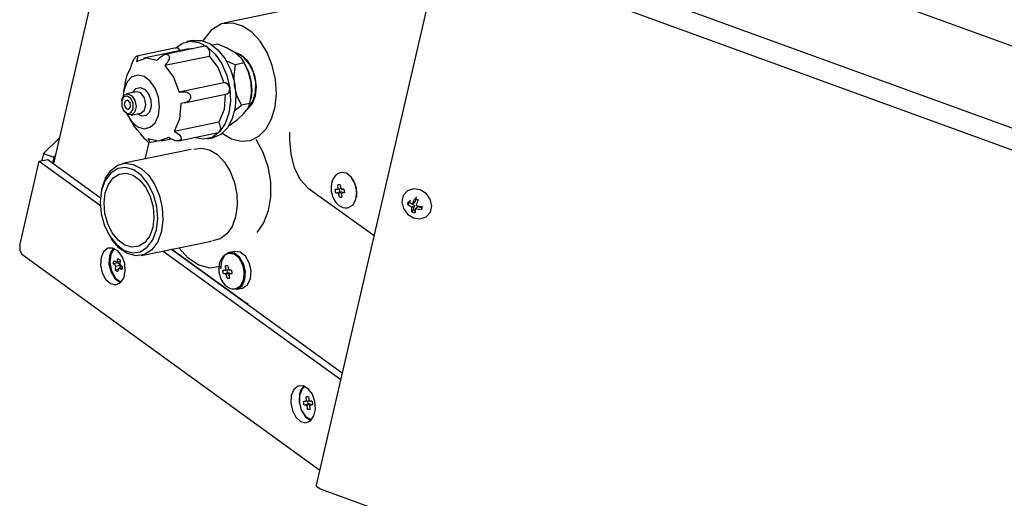
# Model space of a CAD drawing. Units: millimetres. Extents: x 10092 to 12179, y 305 to 1781.
# Drawn here: x 11707 to 11863, y 1471 to 1547 of the extents above; entities that cross this region are included whole.
import ezdxf

# ---------------------------------------------------------------- set-up
doc = ezdxf.new("R2010")
doc.units = ezdxf.units.MM
doc.layers.add('TFR-TRI', color=7, linetype='CONTINUOUS', true_color=0xffffff)

msp = doc.modelspace()

# ---------------------------------------------------------------- linework, layer by layer
at = {"layer": 'TFR-TRI', "color": 7, "linetype": 'Continuous'}
for p, q in [((11730.96, 1603.29), (11712.72, 1524.37)), ((11935.33, 1517.1), (11789.69, 1570.13)), ((11927.05, 1507.12), (11777.41, 1561.61)), ((11924.61, 1504.57), (11774.97, 1559.07)), ((11773.99, 1558.79), (11754.28, 1473.49)), ((11752.05, 1549.16), (11739.68, 1546.58)), ((11741.12, 1546.62), (11739.28, 1546.47)), ((11742.63, 1546.14), (11741.12, 1546.62)), ((11737.64, 1545.51), (11736.36, 1543.81)), ((11739.28, 1546.47), (11737.64, 1545.51)), ((11744.08, 1545.16), (11742.63, 1546.14)), ((11745.4, 1543.73), (11744.08, 1545.16)), ((11731.99, 1542.66), (11733.11, 1543.45)), ((11733.11, 1543.45), (11734.38, 1543.76)), ((11734.72, 1543.87), (11733.83, 1543.69)), ((11734.38, 1543.76), (11735.71, 1543.56)), ((11734.72, 1543.87), (11736.07, 1543.88)), ((11735.71, 1543.56), (11737.03, 1542.87)), ((11736.07, 1543.88), (11737.44, 1543.36)), ((11746.5, 1541.94), (11745.4, 1543.73)), ((11732.11, 1542.68), (11725.88, 1541.38)), ((11734.08, 1542.53), (11727.01, 1541.05)), ((11736.67, 1542.96), (11730.37, 1541.65)), ((11732.43, 1542.62), (11732.11, 1542.68)), ((11732.71, 1542.33), (11732.43, 1542.62)), ((11732.76, 1542.25), (11732.71, 1542.33)), ((11734.08, 1542.53), (11734.45, 1542.58)), ((11734.45, 1542.58), (11734.84, 1542.58)), ((11736.85, 1542.96), (11736.67, 1542.96)), ((11737.03, 1542.87), (11736.85, 1542.96)), ((11737.37, 1542.38), (11737.03, 1542.87)), ((11737.03, 1542.87), (11738.28, 1541.7)), ((11737.43, 1541.74), (11737.37, 1542.38)), ((11737.44, 1543.36), (11738.73, 1542.36)), ((11738.72, 1543.28), (11737.85, 1543.1)), ((11740.18, 1542.66), (11738.72, 1543.28)), ((11738.73, 1542.36), (11739.86, 1540.93)), ((11741.44, 1541.93), (11740.18, 1542.66)), ((11742.45, 1541.52), (11741.44, 1541.94)), ((11741.44, 1541.93), (11742.32, 1541.12)), ((11747.32, 1539.89), (11746.5, 1541.94)), ((11725.13, 1540.15), (11725.2, 1540.34)), ((11725.2, 1540.34), (11725.27, 1540.51)), ((11725.27, 1540.51), (11725.35, 1540.69)), ((11725.35, 1540.69), (11725.42, 1540.82)), ((11725.42, 1540.82), (11725.49, 1540.95)), ((11725.49, 1540.95), (11725.56, 1541.06)), ((11725.56, 1541.06), (11725.62, 1541.15)), ((11725.62, 1541.15), (11725.69, 1541.23)), ((11725.69, 1541.23), (11725.75, 1541.3)), ((11725.75, 1541.3), (11725.8, 1541.34)), ((11725.8, 1541.34), (11725.85, 1541.37)), ((11725.85, 1541.37), (11725.89, 1541.38)), ((11725.85, 1540.52), (11727.42, 1541.11)), ((11725.9, 1540.72), (11725.85, 1540.52)), ((11725.89, 1541.38), (11725.92, 1541.38)), ((11725.95, 1540.92), (11725.9, 1540.72)), ((11725.92, 1541.38), (11725.96, 1541.35)), ((11725.97, 1541), (11725.95, 1540.92)), ((11725.96, 1541.35), (11725.99, 1541.3)), ((11725.99, 1541.08), (11725.97, 1541)), ((11725.99, 1541.3), (11726, 1541.2)), ((11726, 1541.2), (11725.99, 1541.08)), ((11727.42, 1541.11), (11729.13, 1540.72)), ((11729.13, 1540.72), (11729.34, 1540.93)), ((11729.34, 1540.93), (11729.54, 1541.14)), ((11729.54, 1541.14), (11729.71, 1541.29)), ((11729.71, 1541.29), (11729.89, 1541.43)), ((11729.89, 1541.43), (11730.06, 1541.53)), ((11730.06, 1541.53), (11730.23, 1541.61)), ((11730.23, 1541.61), (11730.37, 1541.65)), ((11737.37, 1541.35), (11730.3, 1539.88)), ((11730.37, 1541.65), (11730.51, 1541.67)), ((11730.68, 1540.32), (11730.49, 1540.1)), ((11730.51, 1541.67), (11730.62, 1541.66)), ((11730.62, 1541.66), (11730.72, 1541.64)), ((11730.75, 1540.42), (11730.68, 1540.32)), ((11730.72, 1541.64), (11730.81, 1541.6)), ((11730.82, 1540.52), (11730.75, 1540.42)), ((11730.81, 1541.6), (11730.89, 1541.55)), ((11730.93, 1540.72), (11730.82, 1540.52)), ((11730.89, 1541.55), (11730.95, 1541.48)), ((11731, 1540.91), (11730.93, 1540.72)), ((11730.95, 1541.48), (11730.99, 1541.4)), ((11730.99, 1541.4), (11731.02, 1541.31)), ((11731.03, 1541.07), (11731, 1540.91)), ((11731.02, 1541.31), (11731.04, 1541.21)), ((11731.04, 1541.21), (11731.03, 1541.07)), ((11737.37, 1541.35), (11737.43, 1541.74)), ((11737.37, 1541.35), (11738.74, 1539.52)), ((11738.28, 1541.7), (11739.33, 1540.14)), ((11739.86, 1540.93), (11740.75, 1539.17)), ((11739.96, 1540.68), (11741.51, 1540.02)), ((11742.86, 1540.3), (11741.51, 1540.02)), ((11742.76, 1541.2), (11741.72, 1541.78)), ((11742.32, 1541.12), (11742.86, 1540.3)), ((11743.38, 1540.67), (11742.45, 1541.52)), ((11742.77, 1540.49), (11742.62, 1540.72)), ((11743.67, 1540.16), (11742.76, 1541.2)), ((11742.77, 1540.49), (11743.54, 1538.96)), ((11743.55, 1538.84), (11742.86, 1540.3)), ((11744.13, 1539.47), (11743.38, 1540.67)), ((11724.38, 1538.44), (11724.94, 1539.55)), ((11724.94, 1539.55), (11725.01, 1539.76)), ((11725.01, 1539.76), (11725.07, 1539.98)), ((11725.07, 1539.98), (11725.13, 1540.15)), ((11730.49, 1540.1), (11730.3, 1539.88)), ((11730.3, 1539.88), (11731.68, 1538.04)), ((11738.74, 1539.52), (11739.63, 1537.16)), ((11739.33, 1540.14), (11740.11, 1538.3)), ((11740.75, 1539.17), (11741.33, 1537.22)), ((11741.27, 1538.36), (11741.51, 1540.02)), ((11743.54, 1538.96), (11743.98, 1537.23)), ((11743.98, 1537.23), (11743.55, 1538.84)), ((11744.34, 1538.78), (11743.67, 1540.16)), ((11744.62, 1538.04), (11744.13, 1539.47)), ((11744.7, 1537.22), (11744.34, 1538.78)), ((11747.82, 1537.69), (11747.32, 1539.89)), ((11724.34, 1537.3), (11723.87, 1536.12)), ((11724.03, 1537.13), (11724.38, 1538.44)), ((11725.1, 1538.1), (11724.34, 1537.3)), ((11726.04, 1538.39), (11725.1, 1538.1)), ((11727.06, 1538.16), (11726.04, 1538.39)), ((11728.02, 1537.43), (11727.06, 1538.16)), ((11728.8, 1536.29), (11728.02, 1537.43)), ((11731.68, 1538.04), (11732.57, 1535.69)), ((11740.11, 1538.3), (11740.58, 1536.3)), ((11741.33, 1536.67), (11741.27, 1538.36)), ((11741.33, 1537.22), (11741.58, 1535.19)), ((11743.98, 1537.23), (11744.06, 1535.99)), ((11744.03, 1535.54), (11743.98, 1537.23)), ((11744.8, 1536.54), (11744.62, 1538.04)), ((11744.69, 1535.68), (11744.7, 1537.22)), ((11747.97, 1535.46), (11747.82, 1537.69)), ((11723.87, 1536.12), (11723.78, 1535.58)), ((11724.03, 1537.13), (11723.81, 1535.83)), ((11725.82, 1535.74), (11724.27, 1535.41)), ((11725.28, 1535.62), (11725.76, 1536.24)), ((11725.76, 1536.24), (11726.43, 1536.43)), ((11726.53, 1535.55), (11725.82, 1535.74)), ((11726.43, 1536.43), (11727.13, 1536.13)), ((11727.13, 1536.13), (11727.72, 1535.43)), ((11729.32, 1534.88), (11728.8, 1536.29)), ((11739.63, 1537.16), (11732.57, 1535.69)), ((11732.57, 1535.69), (11732.86, 1535.71)), ((11732.86, 1535.71), (11733.15, 1535.74)), ((11733.15, 1535.74), (11733.38, 1535.74)), ((11733.38, 1535.74), (11733.6, 1535.72)), ((11733.6, 1535.72), (11733.79, 1535.67)), ((11733.79, 1535.67), (11733.97, 1535.58)), ((11739.91, 1537.15), (11739.63, 1537.16)), ((11740.34, 1536.9), (11739.91, 1537.15)), ((11740.18, 1535.39), (11740.51, 1535.7)), ((11740.58, 1536.3), (11740.34, 1536.9)), ((11740.51, 1535.7), (11740.58, 1536.3)), ((11740.58, 1536.3), (11740.7, 1534.28)), ((11741.75, 1535.06), (11741.33, 1536.67)), ((11744.06, 1535.99), (11743.96, 1534.8)), ((11744.32, 1534.31), (11744.69, 1535.68)), ((11744.65, 1535.11), (11744.8, 1536.54)), ((11723.51, 1534.4), (11723.48, 1534.24)), ((11723.84, 1534.94), (11723.5, 1534.34)), ((11723.5, 1534.34), (11723.5, 1533.48)), ((11723.51, 1534.4), (11723.52, 1534.46)), ((11723.52, 1534.46), (11723.53, 1534.52)), ((11723.53, 1534.52), (11723.89, 1535.21)), ((11723.78, 1535.58), (11723.74, 1535.02)), ((11724.4, 1535.07), (11723.84, 1534.94)), ((11723.89, 1535.21), (11724.48, 1535.43)), ((11724.04, 1534.27), (11723.91, 1533.71)), ((11724.45, 1534.39), (11724.04, 1534.27)), ((11724.96, 1534.67), (11724.4, 1535.07)), ((11724.82, 1533.98), (11724.45, 1534.39)), ((11724.48, 1535.43), (11725.12, 1535.11)), ((11725.31, 1533.89), (11724.96, 1534.67)), ((11725.12, 1535.11), (11725.6, 1534.36)), ((11725.6, 1534.36), (11725.78, 1533.41)), ((11727.11, 1534.79), (11726.53, 1535.55)), ((11727.32, 1533.75), (11727.11, 1534.79)), ((11727.72, 1535.43), (11728.09, 1534.45)), ((11728.09, 1534.45), (11728.14, 1533.41)), ((11729.49, 1533.38), (11729.32, 1534.88)), ((11733.44, 1533.99), (11740.18, 1535.39)), ((11733.86, 1534.14), (11733.65, 1534.05)), ((11734.05, 1534.26), (11733.86, 1534.14)), ((11733.97, 1535.58), (11734.1, 1535.5)), ((11734.18, 1534.38), (11734.05, 1534.26)), ((11734.1, 1535.5), (11734.21, 1535.4)), ((11734.28, 1534.51), (11734.18, 1534.38)), ((11734.21, 1535.4), (11734.29, 1535.3)), ((11734.34, 1534.61), (11734.28, 1534.51)), ((11734.29, 1535.3), (11734.35, 1535.19)), ((11734.38, 1534.72), (11734.34, 1534.61)), ((11734.35, 1535.19), (11734.39, 1535.07)), ((11734.4, 1534.83), (11734.38, 1534.72)), ((11734.39, 1535.07), (11734.41, 1534.94)), ((11734.41, 1534.94), (11734.4, 1534.83)), ((11739.89, 1535.35), (11739.7, 1532.92)), ((11740.7, 1534.28), (11740.46, 1532.38)), ((11741.58, 1535.19), (11741.47, 1533.23)), ((11742.44, 1533.6), (11741.75, 1535.06)), ((11743.64, 1533.3), (11744.32, 1534.31)), ((11743.79, 1533.88), (11744.03, 1535.54)), ((11743.9, 1534.46), (11743.96, 1534.8)), ((11744.19, 1533.9), (11744.65, 1535.11)), ((11747.77, 1533.34), (11747.97, 1535.46)), ((11723.5, 1533.48), (11723.85, 1532.7)), ((11723.78, 1532.8), (11723.87, 1532.66)), ((11723.85, 1532.7), (11724.41, 1532.3)), ((11724.46, 1532.12), (11723.87, 1532.66)), ((11723.91, 1533.71), (11724.15, 1533.13)), ((11724.15, 1533.13), (11724.58, 1532.96)), ((11724.58, 1532.96), (11724.88, 1533.34)), ((11724.88, 1533.34), (11724.82, 1533.98)), ((11724.97, 1532.42), (11725.31, 1533.03)), ((11725.59, 1532.56), (11725.1, 1532.08)), ((11725.31, 1533.03), (11725.31, 1533.89)), ((11725.78, 1533.41), (11725.59, 1532.56)), ((11726.52, 1532.37), (11727.1, 1532.82)), ((11727.1, 1532.82), (11727.32, 1533.75)), ((11727.88, 1532.52), (11727.35, 1531.98)), ((11728.14, 1533.41), (11727.88, 1532.52)), ((11729.31, 1531.98), (11729.49, 1533.38)), ((11732.83, 1533.87), (11732.64, 1531.45)), ((11733.12, 1533.93), (11732.83, 1533.87)), ((11733.41, 1533.98), (11733.12, 1533.93)), ((11733.53, 1534.01), (11733.41, 1533.98)), ((11733.65, 1534.05), (11733.53, 1534.01)), ((11739.7, 1532.92), (11738.88, 1530.95)), ((11741.47, 1533.23), (11741, 1531.47)), ((11741.3, 1532.75), (11742.44, 1533.6)), ((11743.79, 1533.88), (11742.44, 1533.6)), ((11742.84, 1532.3), (11743.48, 1533.14)), ((11743.47, 1533.04), (11744.19, 1533.9)), ((11743.48, 1533.14), (11743.79, 1533.88)), ((11747.21, 1531.44), (11747.77, 1533.34)), ((11724.33, 1532.19), (11725.08, 1531)), ((11724.41, 1532.3), (11724.97, 1532.42)), ((11725.1, 1532.08), (11724.46, 1532.12)), ((11724.72, 1531.48), (11725.44, 1530.38)), ((11724.98, 1532.04), (11726.52, 1532.37)), ((11725.08, 1531), (11726.02, 1530.2)), ((11726.67, 1531.88), (11725.98, 1532.25)), ((11727.35, 1531.98), (11726.67, 1531.88)), ((11728.79, 1530.84), (11729.31, 1531.98)), ((11732.64, 1531.45), (11731.82, 1529.48)), ((11738.88, 1530.95), (11731.82, 1529.48)), ((11739.05, 1530.58), (11738.88, 1530.95)), ((11740.46, 1532.38), (11739.87, 1530.72)), ((11741, 1531.47), (11740.22, 1530.03)), ((11740.58, 1530.45), (11741.83, 1531.38)), ((11741.83, 1531.38), (11742.84, 1532.3)), ((11746.34, 1529.87), (11747.21, 1531.44)), ((11725.93, 1529.72), (11725.44, 1530.38)), ((11726.45, 1529.15), (11725.93, 1529.72)), ((11726.02, 1530.2), (11727.03, 1529.89)), ((11727.03, 1529.89), (11728, 1530.12)), ((11728, 1530.12), (11728.79, 1530.84)), ((11731.82, 1529.48), (11732.06, 1529.33)), ((11738.99, 1529.42), (11737.79, 1528.53)), ((11738.89, 1529.34), (11738.99, 1529.42)), ((11739.87, 1530.72), (11738.99, 1529.42)), ((11738.99, 1529.42), (11739.18, 1529.94)), ((11739.18, 1529.94), (11739.05, 1530.58)), ((11740.22, 1530.03), (11739.17, 1529)), ((11740.58, 1530.45), (11740.49, 1530.43)), ((11745.2, 1528.72), (11746.34, 1529.87)), ((11713.66, 1528.46), (11711.15, 1525.98)), ((11726.58, 1528.99), (11726.45, 1529.15)), ((11726.7, 1528.83), (11726.58, 1528.99)), ((11726.75, 1528.76), (11726.7, 1528.83)), ((11726.81, 1528.68), (11726.75, 1528.76)), ((11726.93, 1528.54), (11726.81, 1528.68)), ((11727.07, 1528.38), (11726.93, 1528.54)), ((11727.18, 1528.26), (11727.07, 1528.38)), ((11727.3, 1528.14), (11727.18, 1528.26)), ((11727.38, 1528.06), (11727.3, 1528.14)), ((11727.47, 1527.98), (11727.38, 1528.06)), ((11727.55, 1527.91), (11727.47, 1527.98)), ((11727.63, 1527.85), (11727.55, 1527.91)), ((11729.34, 1527.92), (11727.63, 1528.3)), ((11727.63, 1528.3), (11727.73, 1528.16)), ((11727.71, 1527.79), (11727.63, 1527.85)), ((11727.73, 1528.16), (11727.83, 1528.01)), ((11727.83, 1528.01), (11727.9, 1527.91)), ((11727.9, 1527.91), (11727.94, 1527.82)), ((11727.92, 1527.7), (11728.98, 1527.92)), ((11730.91, 1528.5), (11729.34, 1527.92)), ((11729.74, 1527.97), (11731.3, 1528.3)), ((11731.16, 1528.37), (11730.91, 1528.5)), ((11731.42, 1528.23), (11731.16, 1528.37)), ((11731.53, 1528.18), (11731.42, 1528.23)), ((11731.65, 1528.13), (11731.53, 1528.18)), ((11731.86, 1528.05), (11731.65, 1528.13)), ((11732.08, 1528), (11731.86, 1528.05)), ((11732.06, 1529.33), (11732.3, 1529.17)), ((11732.25, 1527.97), (11732.08, 1528)), ((11732.41, 1527.97), (11732.25, 1527.97)), ((11732.3, 1529.17), (11732.47, 1529.05)), ((11732.52, 1527.99), (11732.41, 1527.97)), ((11732.47, 1529.05), (11732.63, 1528.91)), ((11732.61, 1528.01), (11732.52, 1527.99)), ((11732.53, 1527.99), (11738.77, 1529.29)), ((11732.7, 1528.05), (11732.61, 1528.01)), ((11732.63, 1528.91), (11732.74, 1528.78)), ((11732.77, 1528.1), (11732.7, 1528.05)), ((11732.74, 1528.78), (11732.83, 1528.64)), ((11732.83, 1528.16), (11732.77, 1528.1)), ((11732.83, 1528.64), (11732.88, 1528.52)), ((11732.88, 1528.24), (11732.83, 1528.16)), ((11732.88, 1528.52), (11732.9, 1528.41)), ((11732.9, 1528.32), (11732.88, 1528.24)), ((11732.9, 1528.41), (11732.9, 1528.32)), ((11736.41, 1528.22), (11734.95, 1528.49)), ((11737.79, 1528.53), (11736.41, 1528.22)), ((11737.05, 1528.29), (11737.93, 1528.47)), ((11739.17, 1529), (11737.93, 1528.47)), ((11738.77, 1529.29), (11738.89, 1529.34)), ((11739.41, 1529.18), (11740.88, 1528.29)), ((11740.88, 1528.29), (11742.39, 1527.91)), ((11742.39, 1527.91), (11743.86, 1528.05)), ((11743.86, 1528.05), (11745.2, 1528.72)), ((11744.74, 1528.22), (11745.84, 1526.19)), ((11750.05, 1529.33), (11750.02, 1528.82)), ((11750.02, 1528.82), (11750.05, 1528.13)), ((11750.05, 1528.13), (11750.28, 1525.86)), ((11734.48, 1526.6), (11723.62, 1524.37)), ((11727.78, 1527.74), (11727.17, 1525.1)), ((11727.78, 1527.74), (11727.71, 1527.79)), ((11727.84, 1527.71), (11727.78, 1527.74)), ((11727.88, 1527.7), (11727.84, 1527.71)), ((11727.93, 1527.7), (11727.88, 1527.7)), ((11727.95, 1527.71), (11727.93, 1527.7)), ((11727.94, 1527.82), (11727.96, 1527.76)), ((11727.96, 1527.76), (11727.95, 1527.71)), ((11734.93, 1526.66), (11736.14, 1526.84)), ((11736.14, 1526.84), (11737.4, 1526.54)), ((11737.4, 1526.54), (11738.63, 1525.79)), ((11707.38, 1511.41), (11710.47, 1524.76)), ((11710.47, 1524.76), (11711.8, 1525.03)), ((11710.47, 1524.76), (11720.13, 1517.75)), ((11711.15, 1525.98), (11710.89, 1524.85)), ((11711.15, 1525.98), (11712.77, 1525.39)), ((11711.8, 1525.03), (11720.15, 1518.97)), ((11712.77, 1525.39), (11712.56, 1524.48)), ((11713.01, 1525.61), (11712.77, 1525.39)), ((11738.63, 1525.79), (11739.74, 1524.62)), ((11745.84, 1526.19), (11746.61, 1523.91)), ((11750.28, 1525.86), (11750.76, 1523.72)), ((11712.77, 1524.62), (11712.6, 1524.45)), ((11720.95, 1522.08), (11721.78, 1523.3)), ((11722.87, 1523.58), (11721.77, 1522.88)), ((11721.78, 1523.3), (11722.84, 1524.11)), ((11722.84, 1524.11), (11724.05, 1524.43)), ((11724.12, 1523.75), (11722.87, 1523.58)), ((11724.05, 1524.43), (11725.34, 1524.26)), ((11725.41, 1523.37), (11724.12, 1523.75)), ((11725.34, 1524.26), (11726.6, 1523.6)), ((11726.64, 1522.48), (11725.41, 1523.37)), ((11726.6, 1523.6), (11727.77, 1522.49)), ((11739.74, 1524.62), (11740.66, 1523.13)), ((11746.61, 1523.91), (11747.02, 1521.51)), ((11750.76, 1523.72), (11751.71, 1521.85)), ((11720.9, 1521.71), (11720.33, 1520.15)), ((11720.4, 1520.51), (11720.95, 1522.08)), ((11721.77, 1522.88), (11720.9, 1521.71)), ((11721.39, 1521.09), (11722.14, 1522.12)), ((11722.14, 1522.12), (11723.1, 1522.72)), ((11723.1, 1522.72), (11724.19, 1522.87)), ((11724.19, 1522.87), (11725.31, 1522.54)), ((11725.31, 1522.54), (11726.38, 1521.77)), ((11726.38, 1521.77), (11727.31, 1520.6)), ((11727.71, 1521.14), (11726.64, 1522.48)), ((11727.77, 1522.49), (11728.75, 1521.02)), ((11740.66, 1523.13), (11741.33, 1521.39)), ((11751.71, 1521.85), (11753.01, 1520.5)), ((11756.89, 1521.86), (11756.76, 1521.51)), ((11757.09, 1522.22), (11756.89, 1521.86)), ((11757.35, 1522.52), (11757.09, 1522.22)), ((11757.52, 1522.66), (11757.35, 1522.52)), ((11757.69, 1522.77), (11757.52, 1522.66)), ((11757.89, 1522.86), (11757.69, 1522.77)), ((11758.1, 1522.92), (11757.89, 1522.86)), ((11758.24, 1522.95), (11758.11, 1522.92)), ((11759.07, 1522.84), (11758.24, 1522.95)), ((11759.85, 1522.2), (11759.07, 1522.84)), ((11760.42, 1521.16), (11759.85, 1522.2)), ((11760.04, 1521.93), (11760.61, 1520.56)), ((11720.33, 1520.15), (11720.12, 1518.34)), ((11720.32, 1520.13), (11720.26, 1519.8)), ((11720.32, 1520.13), (11720.36, 1520.32)), ((11720.36, 1520.32), (11720.4, 1520.51)), ((11720.9, 1519.74), (11721.39, 1521.09)), ((11727.31, 1520.6), (11728.03, 1519.15)), ((11728.54, 1519.47), (11727.71, 1521.14)), ((11728.75, 1521.02), (11729.49, 1519.28)), ((11741.33, 1521.39), (11741.71, 1519.53)), ((11747.02, 1521.51), (11747.05, 1519.13)), ((11753.01, 1520.5), (11763.41, 1513.02)), ((11756.67, 1521.13), (11756.63, 1520.76)), ((11756.63, 1520.76), (11756.63, 1520.37)), ((11756.63, 1520.37), (11756.66, 1520)), ((11756.76, 1521.51), (11756.67, 1521.13)), ((11757.31, 1520.16), (11757.29, 1520.31)), ((11757.33, 1520.01), (11757.31, 1520.16)), ((11757.32, 1520.31), (11757.45, 1520.31)), ((11757.45, 1520.31), (11757.58, 1520.31)), ((11757.58, 1520.31), (11757.6, 1520.31)), ((11757.6, 1520.32), (11758.19, 1520.44)), ((11757.6, 1520.31), (11757.62, 1520.32)), ((11757.62, 1520.32), (11757.65, 1520.33)), ((11757.65, 1520.33), (11757.68, 1520.36)), ((11757.68, 1520.36), (11757.7, 1520.39)), ((11757.69, 1521.05), (11757.78, 1521.05)), ((11757.71, 1520.81), (11757.69, 1521)), ((11757.7, 1520.39), (11757.72, 1520.42)), ((11757.74, 1520.61), (11757.71, 1520.81)), ((11757.72, 1520.42), (11757.73, 1520.46)), ((11757.73, 1520.46), (11757.74, 1520.51)), ((11757.74, 1520.56), (11757.74, 1520.61)), ((11757.74, 1520.61), (11757.74, 1520.61)), ((11757.74, 1520.61), (11757.74, 1520.61)), ((11757.74, 1520.51), (11757.74, 1520.56)), ((11757.78, 1521.05), (11757.88, 1521.05)), ((11757.88, 1521.05), (11757.98, 1521.05)), ((11758.03, 1519.86), (11757.96, 1520.39)), ((11757.98, 1521.05), (11758.07, 1521.05)), ((11758.08, 1521.01), (11758.1, 1520.81)), ((11758.1, 1520.81), (11758.13, 1520.61)), ((11758.13, 1520.61), (11758.13, 1520.58)), ((11758.13, 1520.58), (11758.14, 1520.55)), ((11758.14, 1520.55), (11758.15, 1520.51)), ((11758.15, 1520.51), (11758.17, 1520.46)), ((11758.17, 1520.46), (11758.2, 1520.42)), ((11758.2, 1520.42), (11758.23, 1520.39)), ((11758.23, 1520.39), (11758.26, 1520.36)), ((11758.26, 1520.36), (11758.29, 1520.34)), ((11758.29, 1520.34), (11758.32, 1520.33)), ((11758.32, 1520.33), (11758.36, 1520.32)), ((11758.49, 1520.33), (11758.36, 1520.32)), ((11758.36, 1520.32), (11758.36, 1520.32)), ((11758.36, 1520.32), (11758.36, 1520.32)), ((11758.62, 1520.33), (11758.49, 1520.33)), ((11758.65, 1520.33), (11758.67, 1520.18)), ((11758.67, 1520.18), (11758.68, 1520.03)), ((11760.67, 1519.93), (11760.42, 1521.16)), ((11760.61, 1520.56), (11760.63, 1519.07)), ((11768.69, 1520.05), (11768.04, 1519.32)), ((11769.64, 1520.37), (11768.69, 1520.05)), ((11770.69, 1520.23), (11769.64, 1520.37)), ((11771.65, 1519.64), (11770.69, 1520.23)), ((11720.71, 1518.17), (11720.9, 1519.74)), ((11728.03, 1519.15), (11728.47, 1517.53)), ((11729.04, 1517.6), (11728.54, 1519.47)), ((11729.49, 1519.28), (11729.92, 1517.4)), ((11741.71, 1519.53), (11741.77, 1517.67)), ((11747.05, 1519.13), (11746.68, 1516.91)), ((11756.66, 1520), (11756.73, 1519.63)), ((11756.73, 1519.63), (11756.87, 1519.18)), ((11756.87, 1519.18), (11757.06, 1518.76)), ((11757.06, 1518.76), (11757.21, 1518.49)), ((11757.21, 1518.49), (11757.39, 1518.24)), ((11757.34, 1519.87), (11757.33, 1520.01)), ((11757.36, 1519.72), (11757.34, 1519.87)), ((11758.03, 1519.86), (11757.36, 1519.72)), ((11757.52, 1519.72), (11757.39, 1519.72)), ((11757.65, 1519.73), (11757.52, 1519.72)), ((11757.65, 1519.73), (11758.32, 1519.86)), ((11757.66, 1519.73), (11757.65, 1519.73)), ((11757.65, 1519.73), (11757.65, 1519.73)), ((11757.69, 1519.72), (11757.66, 1519.73)), ((11757.72, 1519.71), (11757.69, 1519.72)), ((11757.75, 1519.69), (11757.72, 1519.71)), ((11757.73, 1519.7), (11758.4, 1519.84)), ((11757.78, 1519.66), (11757.75, 1519.69)), ((11757.81, 1519.63), (11757.78, 1519.66)), ((11757.84, 1519.59), (11757.81, 1519.63)), ((11757.86, 1519.54), (11757.84, 1519.59)), ((11757.87, 1519.5), (11757.86, 1519.54)), ((11757.88, 1519.47), (11757.87, 1519.5)), ((11757.88, 1519.44), (11757.88, 1519.47)), ((11757.91, 1519.24), (11757.88, 1519.44)), ((11757.93, 1519.04), (11757.91, 1519.24)), ((11758.32, 1519.07), (11757.94, 1519)), ((11758.03, 1519), (11757.94, 1519)), ((11758.32, 1519.86), (11758.03, 1519.86)), ((11758.13, 1519), (11758.03, 1519)), ((11758.23, 1519), (11758.13, 1519)), ((11758.33, 1519), (11758.23, 1519)), ((11758.27, 1519.55), (11758.28, 1519.59)), ((11758.27, 1519.5), (11758.27, 1519.55)), ((11758.27, 1519.47), (11758.27, 1519.5)), ((11758.27, 1519.44), (11758.27, 1519.47)), ((11758.27, 1519.44), (11758.3, 1519.24)), ((11758.28, 1519.59), (11758.3, 1519.63)), ((11758.3, 1519.63), (11758.31, 1519.67)), ((11758.3, 1519.24), (11758.32, 1519.04)), ((11758.31, 1519.67), (11758.34, 1519.7)), ((11758.32, 1519.86), (11758.41, 1519.83)), ((11758.34, 1519.7), (11758.37, 1519.72)), ((11758.37, 1519.72), (11758.4, 1519.73)), ((11758.4, 1519.73), (11758.43, 1519.74)), ((11758.41, 1519.83), (11758.49, 1519.75)), ((11758.71, 1519.8), (11758.41, 1519.73)), ((11758.5, 1519.74), (11758.43, 1519.74)), ((11758.57, 1519.74), (11758.5, 1519.74)), ((11758.64, 1519.74), (11758.57, 1519.74)), ((11758.71, 1519.74), (11758.64, 1519.74)), ((11758.68, 1520.03), (11758.7, 1519.89)), ((11758.7, 1519.89), (11758.72, 1519.74)), ((11760.09, 1517.86), (11760.55, 1518.75)), ((11760.55, 1518.75), (11760.67, 1519.93)), ((11768.04, 1519.32), (11767.81, 1518.33)), ((11769.11, 1518.61), (11768.99, 1518.09)), ((11769.68, 1518.39), (11769.77, 1518.62)), ((11769.77, 1518.62), (11769.85, 1518.85)), ((11769.85, 1518.85), (11769.98, 1518.79)), ((11770.1, 1519.1), (11769.92, 1518.32)), ((11769.98, 1518.79), (11770.11, 1518.74)), ((11770.11, 1518.74), (11770.25, 1518.69)), ((11770.25, 1518.69), (11770.39, 1518.65)), ((11770.39, 1518.65), (11770.31, 1518.42)), ((11772.31, 1518.73), (11771.65, 1519.64)), ((11772.55, 1517.68), (11772.31, 1518.73)), ((11720.12, 1518.34), (11720.27, 1516.42)), ((11720.85, 1516.5), (11720.71, 1518.17)), ((11728.47, 1517.53), (11728.61, 1515.86)), ((11729.2, 1515.69), (11729.04, 1517.6)), ((11729.92, 1517.4), (11730.03, 1515.49)), ((11741.77, 1517.67), (11741.52, 1515.94)), ((11757.39, 1518.24), (11757.62, 1517.98)), ((11757.62, 1517.98), (11757.87, 1517.77)), ((11757.87, 1517.77), (11758.18, 1517.57)), ((11758.18, 1517.57), (11758.5, 1517.44)), ((11758.5, 1517.44), (11758.87, 1517.37)), ((11758.87, 1517.37), (11759.24, 1517.4)), ((11759.24, 1517.4), (11759.37, 1517.43)), ((11759.37, 1517.43), (11760.09, 1517.86)), ((11767.81, 1518.33), (11768.05, 1517.28)), ((11768.05, 1517.28), (11768.71, 1516.37)), ((11768.74, 1517.84), (11768.99, 1518.09)), ((11768.74, 1517.84), (11768.76, 1517.97)), ((11768.9, 1517.73), (11768.74, 1517.84)), ((11768.76, 1517.97), (11768.79, 1518.1)), ((11768.79, 1518.1), (11768.82, 1518.23)), ((11768.82, 1518.23), (11768.86, 1518.36)), ((11768.86, 1518.36), (11769.01, 1518.25)), ((11769.06, 1517.62), (11768.9, 1517.73)), ((11769.01, 1518.25), (11769.18, 1518.15)), ((11769.23, 1517.52), (11769.06, 1517.62)), ((11769.18, 1518.15), (11769.35, 1518.04)), ((11769.41, 1517.42), (11769.23, 1517.52)), ((11769.35, 1518.04), (11769.53, 1517.93)), ((11769.37, 1516.92), (11769.38, 1517.08)), ((11769.37, 1516.77), (11769.62, 1517.02)), ((11769.38, 1517.08), (11769.39, 1517.24)), ((11769.39, 1517.24), (11769.41, 1517.42)), ((11769.41, 1517.42), (11769.8, 1517.8)), ((11769.53, 1517.93), (11769.92, 1518.32)), ((11769.53, 1517.93), (11769.61, 1518.16)), ((11769.61, 1518.16), (11769.68, 1518.39)), ((11769.8, 1517.8), (11769.62, 1517.02)), ((11769.62, 1517.02), (11769.93, 1516.91)), ((11769.94, 1517.04), (11769.92, 1516.88)), ((11769.96, 1517.22), (11769.94, 1517.04)), ((11769.96, 1517.22), (11770.34, 1517.6)), ((11770.19, 1517.17), (11769.96, 1517.22)), ((11770.15, 1517.97), (11770.08, 1517.74)), ((11770.08, 1517.74), (11770.31, 1517.69)), ((11770.23, 1518.19), (11770.15, 1517.97)), ((11770.43, 1517.13), (11770.19, 1517.17)), ((11770.31, 1518.42), (11770.23, 1518.19)), ((11770.31, 1517.69), (11770.55, 1517.65)), ((11770.34, 1517.6), (11770.97, 1517.37)), ((11770.67, 1517.09), (11770.43, 1517.13)), ((11770.55, 1517.65), (11770.78, 1517.61)), ((11770.9, 1517.05), (11770.67, 1517.09)), ((11770.78, 1517.61), (11771.02, 1517.57)), ((11770.93, 1517.18), (11770.9, 1517.05)), ((11770.95, 1517.31), (11770.93, 1517.18)), ((11770.99, 1517.44), (11770.95, 1517.31)), ((11771.02, 1517.57), (11770.99, 1517.44)), ((11772.32, 1516.69), (11772.55, 1517.68)), ((11720.27, 1516.42), (11720.78, 1514.55)), ((11721.29, 1514.87), (11720.85, 1516.5)), ((11728.61, 1515.86), (11728.42, 1514.28)), ((11728.98, 1513.88), (11729.2, 1515.69)), ((11730.03, 1515.49), (11729.8, 1513.69)), ((11741.52, 1515.94), (11740.95, 1514.43)), ((11746.68, 1516.91), (11745.95, 1514.99)), ((11768.71, 1516.37), (11769.67, 1515.79)), ((11769.37, 1516.77), (11769.37, 1516.92)), ((11769.5, 1516.71), (11769.37, 1516.77)), ((11769.63, 1516.66), (11769.5, 1516.71)), ((11769.77, 1516.61), (11769.63, 1516.66)), ((11769.67, 1515.79), (11770.72, 1515.64)), ((11769.91, 1516.57), (11769.77, 1516.61)), ((11769.92, 1516.88), (11769.91, 1516.72)), ((11769.91, 1516.72), (11769.91, 1516.57)), ((11770.72, 1515.64), (11771.67, 1515.96)), ((11771.67, 1515.96), (11772.32, 1516.69)), ((11720.78, 1514.55), (11721.61, 1512.88)), ((11722, 1513.42), (11721.29, 1514.87)), ((11728.42, 1514.28), (11727.93, 1512.93)), ((11728.42, 1512.32), (11728.98, 1513.88)), ((11740.95, 1514.43), (11740.12, 1513.25)), ((11745.95, 1514.99), (11744.89, 1513.46)), ((11721.61, 1512.88), (11722.68, 1511.55)), ((11721.71, 1512.73), (11721.89, 1512.44)), ((11723.06, 1511.05), (11721.89, 1512.44)), ((11722.94, 1512.26), (11722, 1513.42)), ((11724.01, 1511.48), (11722.94, 1512.26)), ((11727.93, 1512.93), (11727.17, 1511.91)), ((11727.55, 1511.14), (11728.42, 1512.32)), ((11729.8, 1513.69), (11729.2, 1512.02)), ((11739.08, 1512.49), (11737.89, 1512.18)), ((11740.12, 1513.25), (11739.08, 1512.49)), ((11707.38, 1511.41), (11707.37, 1510.6)), ((11721.29, 1510.98), (11720.63, 1510.43)), ((11722.1, 1511.02), (11721.29, 1510.98)), ((11722.3, 1510.96), (11721.76, 1510.01)), ((11722.21, 1510.99), (11721.81, 1510.47)), ((11722.37, 1510.9), (11721.97, 1510.47)), ((11722.9, 1510.57), (11722.1, 1511.02)), ((11722.68, 1511.55), (11723.91, 1510.65)), ((11724.39, 1510.14), (11723.06, 1511.05)), ((11725.13, 1511.15), (11724.01, 1511.48)), ((11726.22, 1511.3), (11725.13, 1511.15)), ((11727.17, 1511.91), (11726.22, 1511.3)), ((11726.45, 1510.44), (11727.55, 1511.14)), ((11726.59, 1509.83), (11737.45, 1512.06)), ((11728.28, 1510.75), (11727.1, 1509.98)), ((11729.2, 1512.02), (11728.28, 1510.75)), ((11731.4, 1510.82), (11758.38, 1491.25)), ((11731.43, 1510.82), (11743.01, 1502.43)), ((11734.03, 1509.39), (11732.52, 1511.04)), ((11737.45, 1512.06), (11737.57, 1512.08)), ((11737.57, 1512.08), (11737.69, 1512.11)), ((11707.37, 1510.6), (11707.71, 1510.04)), ((11707.71, 1510.04), (11754.83, 1475.88)), ((11720.23, 1509.5), (11720.14, 1508.32)), ((11720.63, 1510.43), (11720.23, 1509.5)), ((11721.56, 1509.77), (11721.48, 1508.48)), ((11721.57, 1509.48), (11721.52, 1509.08)), ((11721.81, 1510.47), (11721.56, 1509.77)), ((11721.63, 1509.73), (11721.57, 1509.48)), ((11721.76, 1510.01), (11721.62, 1508.73)), ((11721.71, 1509.96), (11721.63, 1509.73)), ((11721.83, 1510.23), (11721.71, 1509.96)), ((11721.97, 1510.47), (11721.83, 1510.23)), ((11722.86, 1509.12), (11722.91, 1509.3)), ((11723.57, 1509.7), (11722.9, 1510.57)), ((11722.91, 1509.34), (11723.01, 1509.27)), ((11723.01, 1509.27), (11723.1, 1509.2)), ((11723.1, 1509.2), (11723.2, 1509.13)), ((11723.98, 1508.56), (11723.57, 1509.7)), ((11723.91, 1510.65), (11725.2, 1510.28)), ((11725.77, 1509.77), (11724.39, 1510.14)), ((11725.2, 1510.28), (11726.45, 1510.44)), ((11727.1, 1509.98), (11725.77, 1509.77)), ((11730.07, 1510.54), (11758.14, 1490.19)), ((11735.72, 1508.3), (11734.03, 1509.39)), ((11739.32, 1509.41), (11739.12, 1509.06)), ((11739.75, 1509.84), (11739.27, 1508.91)), ((11739.58, 1509.72), (11739.32, 1509.41)), ((11739.74, 1509.85), (11739.58, 1509.72)), ((11739.92, 1509.97), (11739.74, 1509.85)), ((11740.49, 1510.3), (11739.75, 1509.84)), ((11740.12, 1510.06), (11739.92, 1509.97)), ((11740.33, 1510.12), (11740.12, 1510.06)), ((11740.46, 1510.15), (11740.33, 1510.12)), ((11741.29, 1510.03), (11740.46, 1510.15)), ((11741.35, 1510.21), (11740.49, 1510.3)), ((11741.41, 1510.49), (11740.52, 1510.31)), ((11742.07, 1509.39), (11741.29, 1510.03)), ((11742.16, 1509.58), (11741.35, 1510.21)), ((11742.26, 1510.38), (11741.41, 1510.49)), ((11742.65, 1508.36), (11742.07, 1509.39)), ((11742.78, 1508.54), (11742.16, 1509.58)), ((11743.07, 1509.75), (11742.26, 1510.38)), ((11743.67, 1508.7), (11743.07, 1509.75)), ((11720.14, 1508.32), (11720.4, 1507.11)), ((11721.48, 1508.48), (11721.81, 1507.18)), ((11721.52, 1509.08), (11721.51, 1508.66)), ((11721.51, 1508.66), (11721.55, 1508.27)), ((11721.55, 1508.27), (11721.62, 1507.89)), ((11721.62, 1508.73), (11721.89, 1507.39)), ((11721.62, 1507.89), (11721.73, 1507.53)), ((11722.84, 1508.65), (11722.17, 1508.51)), ((11722.17, 1508.51), (11722.2, 1508.64)), ((11722.2, 1508.64), (11722.23, 1508.77)), ((11722.33, 1508.4), (11722.2, 1508.49)), ((11722.23, 1508.77), (11722.26, 1508.9)), ((11722.26, 1508.9), (11722.29, 1509.03)), ((11722.32, 1509.01), (11722.45, 1508.92)), ((11722.46, 1508.31), (11722.33, 1508.4)), ((11722.45, 1508.92), (11722.58, 1508.83)), ((11722.49, 1508.28), (11722.46, 1508.31)), ((11722.46, 1508.31), (11722.46, 1508.31)), ((11722.46, 1508.31), (11722.46, 1508.31)), ((11722.52, 1508.24), (11722.49, 1508.28)), ((11722.95, 1507.62), (11722.49, 1507.52)), ((11722.5, 1507.56), (11722.54, 1507.74)), ((11722.54, 1508.21), (11722.52, 1508.24)), ((11722.56, 1508.16), (11722.54, 1508.21)), ((11722.54, 1507.74), (11722.58, 1507.91)), ((11722.56, 1508.15), (11723.23, 1508.29)), ((11722.58, 1508.11), (11722.56, 1508.16)), ((11722.58, 1508.83), (11722.6, 1508.81)), ((11722.59, 1508.07), (11722.58, 1508.11)), ((11722.58, 1507.91), (11722.59, 1507.94)), ((11722.59, 1508.02), (11722.59, 1508.07)), ((11722.59, 1507.97), (11722.59, 1508.02)), ((11722.59, 1507.94), (11722.59, 1507.97)), ((11722.6, 1508.81), (11722.62, 1508.8)), ((11722.62, 1508.8), (11722.65, 1508.79)), ((11722.65, 1508.79), (11722.68, 1508.79)), ((11722.68, 1508.79), (11722.71, 1508.8)), ((11722.7, 1508.79), (11723.36, 1508.93)), ((11722.71, 1508.8), (11722.74, 1508.82)), ((11722.74, 1508.82), (11722.77, 1508.84)), ((11722.77, 1508.84), (11722.79, 1508.87)), ((11722.79, 1508.87), (11722.81, 1508.9)), ((11722.81, 1508.9), (11722.82, 1508.95)), ((11722.82, 1508.95), (11722.86, 1509.12)), ((11722.82, 1508.95), (11722.82, 1508.95)), ((11722.82, 1508.95), (11722.82, 1508.95)), ((11722.84, 1508.65), (11722.88, 1508.83)), ((11723.12, 1508.44), (11722.84, 1508.65)), ((11722.96, 1507.64), (11722.92, 1507.46)), ((11722.96, 1507.64), (11722.97, 1507.66)), ((11722.97, 1507.66), (11722.98, 1507.69)), ((11722.98, 1507.69), (11723, 1507.72)), ((11723, 1507.72), (11723.02, 1507.75)), ((11723.02, 1507.75), (11723.05, 1507.77)), ((11723.05, 1507.77), (11723.07, 1507.79)), ((11723.07, 1507.79), (11723.11, 1507.79)), ((11723.57, 1507.89), (11723.09, 1507.79)), ((11723.11, 1507.79), (11723.14, 1507.79)), ((11723.12, 1508.44), (11723.24, 1508.27)), ((11723.14, 1507.79), (11723.17, 1507.78)), ((11723.17, 1507.78), (11723.21, 1507.76)), ((11723.2, 1508.65), (11723.19, 1508.62)), ((11723.19, 1508.62), (11723.19, 1508.57)), ((11723.19, 1508.57), (11723.2, 1508.52)), ((11723.19, 1507.81), (11723.25, 1508.05)), ((11723.2, 1509.13), (11723.29, 1509.06)), ((11723.24, 1508.85), (11723.2, 1508.68)), ((11723.2, 1508.68), (11723.2, 1508.65)), ((11723.2, 1508.52), (11723.21, 1508.47)), ((11723.21, 1508.47), (11723.22, 1508.42)), ((11723.27, 1507.71), (11723.21, 1507.76)), ((11723.22, 1508.42), (11723.24, 1508.38)), ((11723.28, 1509.03), (11723.24, 1508.85)), ((11723.24, 1508.38), (11723.27, 1508.34)), ((11723.24, 1508.27), (11723.25, 1508.05)), ((11723.27, 1508.34), (11723.3, 1508.31)), ((11723.34, 1507.66), (11723.27, 1507.71)), ((11723.3, 1508.31), (11723.33, 1508.28)), ((11723.46, 1508.19), (11723.33, 1508.28)), ((11723.33, 1508.28), (11723.33, 1508.28)), ((11723.33, 1508.28), (11723.33, 1508.28)), ((11723.41, 1507.61), (11723.34, 1507.66)), ((11723.48, 1507.57), (11723.41, 1507.61)), ((11723.58, 1508.09), (11723.46, 1508.19)), ((11723.52, 1507.68), (11723.49, 1507.56)), ((11723.55, 1507.81), (11723.52, 1507.68)), ((11723.58, 1507.94), (11723.55, 1507.81)), ((11723.61, 1508.07), (11723.58, 1507.94)), ((11724.07, 1507.34), (11723.98, 1508.56)), ((11737.46, 1507.85), (11735.72, 1508.3)), ((11739.15, 1508.08), (11737.46, 1507.85)), ((11738.9, 1508.33), (11738.85, 1507.95)), ((11738.85, 1507.95), (11738.85, 1507.57)), ((11738.98, 1508.71), (11738.9, 1508.33)), ((11739.12, 1509.06), (11738.98, 1508.71)), ((11739.27, 1508.91), (11739.15, 1507.7)), ((11739.83, 1507.51), (11740.42, 1507.63)), ((11739.9, 1507.55), (11739.92, 1507.58)), ((11739.91, 1508.25), (11740.01, 1508.25)), ((11739.94, 1508), (11739.91, 1508.2)), ((11739.92, 1507.58), (11739.94, 1507.62)), ((11739.96, 1507.81), (11739.94, 1508)), ((11739.94, 1507.62), (11739.96, 1507.66)), ((11739.96, 1507.8), (11739.96, 1507.81)), ((11739.97, 1507.75), (11739.96, 1507.8)), ((11739.96, 1507.8), (11739.96, 1507.8)), ((11739.96, 1507.71), (11739.97, 1507.75)), ((11739.96, 1507.66), (11739.96, 1507.71)), ((11740.01, 1508.25), (11740.1, 1508.25)), ((11740.1, 1508.25), (11740.2, 1508.25)), ((11740.25, 1507.05), (11740.19, 1507.59)), ((11740.2, 1508.25), (11740.3, 1508.25)), ((11740.3, 1508.21), (11740.33, 1508.01)), ((11740.33, 1508.01), (11740.35, 1507.81)), ((11740.35, 1507.81), (11740.36, 1507.78)), ((11740.36, 1507.78), (11740.36, 1507.75)), ((11740.36, 1507.75), (11740.38, 1507.7)), ((11740.38, 1507.7), (11740.4, 1507.66)), ((11740.4, 1507.66), (11740.42, 1507.62)), ((11740.42, 1507.62), (11740.45, 1507.58)), ((11740.45, 1507.58), (11740.48, 1507.56)), ((11742.27, 1509.13), (11742.83, 1507.75)), ((11742.9, 1507.13), (11742.65, 1508.36)), ((11743.07, 1507.28), (11742.78, 1508.54)), ((11742.83, 1507.75), (11742.85, 1506.27)), ((11743.96, 1507.45), (11743.67, 1508.7)), ((11720.4, 1507.11), (11720.95, 1506.08)), ((11720.95, 1506.08), (11721.71, 1505.41)), ((11721.73, 1507.53), (11721.86, 1507.18)), ((11721.81, 1507.18), (11722.47, 1506.13)), ((11721.86, 1507.18), (11722.06, 1506.82)), ((11721.89, 1507.39), (11722.53, 1506.27)), ((11722.06, 1506.82), (11722.3, 1506.48)), ((11722.3, 1506.48), (11722.46, 1506.3)), ((11722.46, 1506.3), (11722.63, 1506.13)), ((11722.47, 1506.13), (11723.33, 1505.55)), ((11722.59, 1507.45), (11722.49, 1507.52)), ((11722.53, 1506.27), (11723.39, 1505.61)), ((11722.68, 1507.38), (11722.59, 1507.45)), ((11722.63, 1506.13), (11722.84, 1505.97)), ((11722.77, 1507.32), (11722.68, 1507.38)), ((11722.87, 1507.25), (11722.77, 1507.32)), ((11722.92, 1507.46), (11722.88, 1507.29)), ((11723.28, 1505.5), (11723.82, 1506.26)), ((11723.82, 1506.26), (11724.07, 1507.34)), ((11738.85, 1507.57), (11738.88, 1507.2)), ((11738.88, 1507.2), (11738.96, 1506.83)), ((11738.96, 1506.83), (11739.09, 1506.38)), ((11739.09, 1506.38), (11739.28, 1505.95)), ((11739.53, 1507.36), (11739.51, 1507.51)), ((11739.55, 1507.21), (11739.53, 1507.36)), ((11739.54, 1507.51), (11739.67, 1507.51)), ((11739.57, 1507.06), (11739.55, 1507.21)), ((11739.59, 1506.92), (11739.57, 1507.06)), ((11740.25, 1507.05), (11739.59, 1506.92)), ((11739.75, 1506.92), (11739.62, 1506.92)), ((11739.67, 1507.51), (11739.81, 1507.51)), ((11739.88, 1506.92), (11739.75, 1506.92)), ((11739.81, 1507.51), (11739.83, 1507.51)), ((11739.83, 1507.51), (11739.84, 1507.52)), ((11739.84, 1507.52), (11739.87, 1507.53)), ((11739.87, 1507.53), (11739.9, 1507.55)), ((11739.88, 1506.92), (11740.54, 1507.06)), ((11739.91, 1506.92), (11739.88, 1506.92)), ((11739.88, 1506.92), (11739.88, 1506.92)), ((11739.88, 1506.92), (11739.88, 1506.92)), ((11739.95, 1506.91), (11739.91, 1506.92)), ((11739.95, 1506.9), (11740.62, 1507.04)), ((11739.98, 1506.89), (11739.95, 1506.91)), ((11740.01, 1506.86), (11739.98, 1506.89)), ((11740.04, 1506.82), (11740.01, 1506.86)), ((11740.06, 1506.78), (11740.04, 1506.82)), ((11740.08, 1506.74), (11740.06, 1506.78)), ((11740.1, 1506.69), (11740.08, 1506.74)), ((11740.1, 1506.66), (11740.1, 1506.69)), ((11740.11, 1506.63), (11740.1, 1506.66)), ((11740.13, 1506.43), (11740.11, 1506.63)), ((11740.16, 1506.24), (11740.13, 1506.43)), ((11740.54, 1506.27), (11740.16, 1506.19)), ((11740.26, 1506.19), (11740.16, 1506.19)), ((11740.54, 1507.06), (11740.25, 1507.05)), ((11740.36, 1506.19), (11740.26, 1506.19)), ((11740.45, 1506.2), (11740.36, 1506.19)), ((11740.55, 1506.2), (11740.45, 1506.2)), ((11740.48, 1507.56), (11740.51, 1507.54)), ((11740.49, 1506.7), (11740.5, 1506.75)), ((11740.49, 1506.67), (11740.49, 1506.7)), ((11740.5, 1506.64), (11740.49, 1506.67)), ((11740.5, 1506.75), (11740.51, 1506.79)), ((11740.5, 1506.64), (11740.52, 1506.44)), ((11740.51, 1507.54), (11740.55, 1507.52)), ((11740.51, 1506.79), (11740.52, 1506.83)), ((11740.52, 1506.83), (11740.54, 1506.87)), ((11740.52, 1506.44), (11740.54, 1506.24)), ((11740.54, 1507.06), (11740.63, 1507.03)), ((11740.54, 1506.87), (11740.56, 1506.89)), ((11740.55, 1507.52), (11740.58, 1507.52)), ((11740.56, 1506.89), (11740.59, 1506.92)), ((11740.71, 1507.52), (11740.58, 1507.52)), ((11740.58, 1507.52), (11740.58, 1507.52)), ((11740.58, 1507.52), (11740.58, 1507.52)), ((11740.59, 1506.92), (11740.62, 1506.93)), ((11740.62, 1506.93), (11740.65, 1506.93)), ((11740.63, 1507.03), (11740.71, 1506.95)), ((11740.94, 1506.99), (11740.63, 1506.93)), ((11740.72, 1506.93), (11740.65, 1506.93)), ((11740.84, 1507.52), (11740.71, 1507.52)), ((11740.79, 1506.94), (11740.72, 1506.93)), ((11740.86, 1506.94), (11740.79, 1506.94)), ((11740.93, 1506.94), (11740.86, 1506.94)), ((11740.87, 1507.52), (11740.89, 1507.38)), ((11740.89, 1507.38), (11740.91, 1507.23)), ((11740.91, 1507.23), (11740.93, 1507.08)), ((11740.93, 1507.08), (11740.94, 1506.94)), ((11742.54, 1505.04), (11743, 1506.04)), ((11742.78, 1505.95), (11742.9, 1507.13)), ((11743, 1506.04), (11743.07, 1507.28)), ((11743.4, 1505.18), (11743.88, 1506.22)), ((11743.88, 1506.22), (11743.96, 1507.45)), ((11721.71, 1505.41), (11722.53, 1505.2)), ((11722.53, 1505.2), (11723.28, 1505.5)), ((11722.84, 1505.97), (11723.06, 1505.84)), ((11723.06, 1505.84), (11723.42, 1505.7)), ((11739.28, 1505.95), (11739.44, 1505.69)), ((11739.44, 1505.69), (11739.61, 1505.44)), ((11739.61, 1505.44), (11739.84, 1505.18)), ((11739.84, 1505.18), (11740.1, 1504.96)), ((11740.1, 1504.96), (11740.41, 1504.77)), ((11740.41, 1504.77), (11740.73, 1504.63)), ((11740.73, 1504.63), (11741.09, 1504.57)), ((11740.93, 1504.58), (11741.8, 1504.52)), ((11741.09, 1504.57), (11741.46, 1504.6)), ((11741.46, 1504.59), (11741.59, 1504.62)), ((11741.59, 1504.62), (11742.31, 1505.05)), ((11741.71, 1504.49), (11742.6, 1504.68)), ((11741.8, 1504.52), (11742.54, 1505.04)), ((11742.31, 1505.05), (11742.78, 1505.95)), ((11742.6, 1504.68), (11743.4, 1505.18)), ((11743.01, 1502.43), (11743.25, 1502.31)), ((11743.25, 1502.31), (11743.49, 1502.3)), ((11751.39, 1489.15), (11750.73, 1488.61)), ((11752.19, 1489.2), (11751.39, 1489.15)), ((11752.31, 1489.17), (11751.91, 1488.65)), ((11752.33, 1488.97), (11752.07, 1488.67)), ((11752.39, 1489.14), (11752.17, 1488.87)), ((11752.99, 1488.75), (11752.19, 1489.2)), ((11752.46, 1489.08), (11752.33, 1488.97)), ((11750.32, 1487.68), (11750.24, 1486.5)), ((11750.73, 1488.61), (11750.32, 1487.68)), ((11751.65, 1487.95), (11751.58, 1486.66)), ((11751.65, 1487.58), (11751.61, 1487.2)), ((11751.91, 1488.65), (11751.65, 1487.95)), ((11751.74, 1487.96), (11751.65, 1487.58)), ((11751.87, 1488.31), (11751.74, 1487.96)), ((11752.07, 1488.67), (11751.87, 1488.31)), ((11752.17, 1488.87), (11751.99, 1488.54)), ((11752.66, 1487.5), (11752.76, 1487.5)), ((11752.69, 1487.25), (11752.67, 1487.45)), ((11752.76, 1487.5), (11752.86, 1487.5)), ((11752.86, 1487.5), (11752.96, 1487.5)), ((11752.96, 1487.5), (11753.05, 1487.5)), ((11753.66, 1487.88), (11752.99, 1488.75)), ((11753.06, 1487.46), (11753.08, 1487.26)), ((11754.07, 1486.73), (11753.66, 1487.88)), ((11750.24, 1486.5), (11750.5, 1485.29)), ((11751.58, 1486.66), (11751.9, 1485.36)), ((11751.61, 1487.2), (11751.61, 1486.82)), ((11751.61, 1486.82), (11751.64, 1486.45)), ((11751.64, 1486.45), (11751.71, 1486.08)), ((11751.71, 1486.08), (11751.85, 1485.63)), ((11752.29, 1486.61), (11752.27, 1486.76)), ((11752.31, 1486.46), (11752.29, 1486.61)), ((11752.3, 1486.76), (11752.43, 1486.76)), ((11752.32, 1486.32), (11752.31, 1486.46)), ((11752.34, 1486.17), (11752.32, 1486.32)), ((11753.01, 1486.31), (11752.34, 1486.17)), ((11752.5, 1486.17), (11752.37, 1486.17)), ((11752.43, 1486.76), (11752.56, 1486.76)), ((11752.63, 1486.17), (11752.5, 1486.17)), ((11752.56, 1486.76), (11752.58, 1486.76)), ((11752.58, 1486.76), (11753.17, 1486.88)), ((11752.58, 1486.76), (11752.6, 1486.77)), ((11752.6, 1486.77), (11752.63, 1486.78)), ((11752.63, 1486.78), (11752.66, 1486.8)), ((11752.63, 1486.17), (11753.3, 1486.31)), ((11752.67, 1486.17), (11752.63, 1486.17)), ((11752.63, 1486.17), (11752.63, 1486.17)), ((11752.63, 1486.17), (11752.63, 1486.17)), ((11752.66, 1486.8), (11752.68, 1486.83)), ((11752.7, 1486.16), (11752.67, 1486.17)), ((11752.68, 1486.83), (11752.7, 1486.87)), ((11752.72, 1487.06), (11752.69, 1487.25)), ((11752.7, 1486.87), (11752.71, 1486.91)), ((11752.73, 1486.14), (11752.7, 1486.16)), ((11752.71, 1486.91), (11752.72, 1486.96)), ((11752.71, 1486.15), (11753.37, 1486.29)), ((11752.72, 1487.05), (11752.72, 1487.06)), ((11752.72, 1487), (11752.72, 1487.05)), ((11752.72, 1487.05), (11752.72, 1487.05)), ((11752.72, 1486.96), (11752.72, 1487)), ((11752.76, 1486.11), (11752.73, 1486.14)), ((11752.79, 1486.07), (11752.76, 1486.11)), ((11752.82, 1486.03), (11752.79, 1486.07)), ((11752.84, 1485.99), (11752.82, 1486.03)), ((11752.85, 1485.94), (11752.84, 1485.99)), ((11752.86, 1485.91), (11752.85, 1485.94)), ((11752.86, 1485.88), (11752.86, 1485.91)), ((11752.89, 1485.68), (11752.86, 1485.88)), ((11753.01, 1486.31), (11752.94, 1486.84)), ((11753.3, 1486.31), (11753.01, 1486.31)), ((11753.08, 1487.26), (11753.11, 1487.06)), ((11753.11, 1487.06), (11753.11, 1487.03)), ((11753.11, 1487.03), (11753.12, 1487)), ((11753.12, 1487), (11753.13, 1486.95)), ((11753.13, 1486.95), (11753.15, 1486.91)), ((11753.15, 1486.91), (11753.18, 1486.87)), ((11753.18, 1486.87), (11753.21, 1486.84)), ((11753.21, 1486.84), (11753.24, 1486.81)), ((11753.24, 1486.81), (11753.27, 1486.79)), ((11753.25, 1486), (11753.26, 1486.04)), ((11753.25, 1485.95), (11753.25, 1486)), ((11753.25, 1485.92), (11753.25, 1485.95)), ((11753.25, 1485.89), (11753.25, 1485.92)), ((11753.25, 1485.89), (11753.28, 1485.69)), ((11753.26, 1486.04), (11753.27, 1486.08)), ((11753.27, 1486.79), (11753.3, 1486.78)), ((11753.27, 1486.08), (11753.29, 1486.12)), ((11753.29, 1486.12), (11753.32, 1486.14)), ((11753.3, 1486.78), (11753.33, 1486.77)), ((11753.3, 1486.31), (11753.39, 1486.28)), ((11753.32, 1486.14), (11753.34, 1486.17)), ((11753.33, 1486.77), (11753.34, 1486.77)), ((11753.47, 1486.77), (11753.34, 1486.77)), ((11753.34, 1486.77), (11753.34, 1486.77)), ((11753.34, 1486.17), (11753.37, 1486.18)), ((11753.37, 1486.18), (11753.41, 1486.18)), ((11753.39, 1486.28), (11753.47, 1486.2)), ((11753.69, 1486.24), (11753.39, 1486.18)), ((11753.48, 1486.19), (11753.41, 1486.18)), ((11753.6, 1486.77), (11753.47, 1486.77)), ((11753.55, 1486.19), (11753.48, 1486.19)), ((11753.62, 1486.19), (11753.55, 1486.19)), ((11753.69, 1486.19), (11753.62, 1486.19)), ((11753.63, 1486.77), (11753.65, 1486.63)), ((11753.65, 1486.63), (11753.66, 1486.48)), ((11753.66, 1486.48), (11753.68, 1486.33)), ((11753.68, 1486.33), (11753.7, 1486.19)), ((11754.16, 1485.52), (11754.07, 1486.73)), ((11750.5, 1485.29), (11751.05, 1484.26)), ((11751.05, 1484.26), (11751.8, 1483.59)), ((11751.85, 1485.63), (11752.04, 1485.2)), ((11751.9, 1485.36), (11752.56, 1484.31)), ((11752.04, 1485.2), (11752.19, 1484.94)), ((11752.19, 1484.94), (11752.37, 1484.69)), ((11752.37, 1484.69), (11752.6, 1484.43)), ((11752.56, 1484.31), (11753.42, 1483.73)), ((11752.6, 1484.43), (11752.85, 1484.21)), ((11752.91, 1485.49), (11752.89, 1485.68)), ((11753.3, 1485.52), (11752.92, 1485.44)), ((11753.01, 1485.44), (11752.92, 1485.44)), ((11753.11, 1485.45), (11753.01, 1485.44)), ((11753.21, 1485.45), (11753.11, 1485.45)), ((11753.31, 1485.45), (11753.21, 1485.45)), ((11753.28, 1485.69), (11753.3, 1485.49)), ((11753.37, 1483.68), (11753.91, 1484.44)), ((11753.91, 1484.44), (11754.16, 1485.52)), ((11751.8, 1483.59), (11752.62, 1483.38)), ((11752.62, 1483.38), (11753.37, 1483.68)), ((11752.85, 1484.21), (11753.16, 1484.02)), ((11752.98, 1484.1), (11753.23, 1483.92)), ((11753.16, 1484.02), (11753.48, 1483.88)), ((11753.23, 1483.92), (11753.49, 1483.79)), ((11753.48, 1483.88), (11753.5, 1483.88)), ((11754.42, 1473.16), (11754.28, 1473.49)), ((11754.94, 1472.87), (11754.42, 1473.16)), ((11775.35, 1465.44), (11754.94, 1472.87))]:
    msp.add_line(p, q, dxfattribs=at)

doc.saveas('drawing.dxf')
